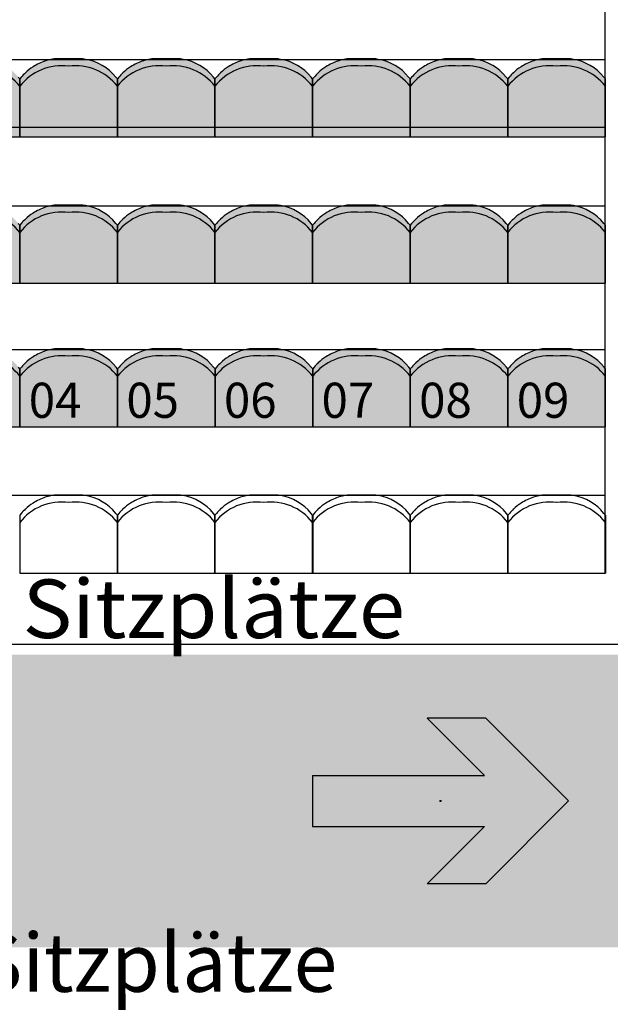
# Model space of a CAD drawing. Units: millimetres. Extents: x 2250 to 267874, y 750 to 62250.
# Drawn here: x 30065 to 33091, y 46992 to 52041 of the extents above; entities that cross this region are included whole.
import ezdxf

# ---------------------------------------------------------------- set-up
doc = ezdxf.new("R2010")
doc.units = ezdxf.units.MM
doc.header["$MEASUREMENT"] = 0
doc.header["$PDMODE"] = 34
doc.header["$PDSIZE"] = 5
doc.linetypes.add('NICHT_SICHTBAR', pattern=[0])
doc.linetypes.add('STANDARDMUSTER', pattern=[0])
for name, color, linetype in [('A_TRIBUENEN', 1, 'STANDARDMUSTER'), ('BESCHRIFUNG___BEMASSUNG', 1, 'STANDARDMUSTER'), ('MOEBLIERUNG', 1, 'STANDARDMUSTER'), ('RETTUNGSWEG', 1, 'STANDARDMUSTER'), ('TRIBUENE_A1-2_C1-2_KOMPL24', 1, 'STANDARDMUSTER')]:
    doc.layers.add(name, color=color, linetype=linetype)
doc.styles.add('ARIAL', font='arial.ttf')

# ---------------------------------------------------------------- blocks, each defined once
blk = doc.blocks.new('SITZSCHALE_9-311F', base_point=(28565.7, 50289.2))
at = {"layer": 'TRIBUENE_A1-2_C1-2_KOMPL24'}
for points in [[(30065.7, 50289.3), (30065.7, 50586.6), (30058, 50596.1), (30058, 50596.1), (30052.4, 50602.9), (30046.5, 50609.5), (30040.4, 50615.8), (30034.1, 50622), (30027.6, 50627.9), (30020.8, 50633.6), (30013.9, 50639), (30006.8, 50644.2), (29999.5, 50649.2), (29992.1, 50653.9), (29984.4, 50658.3), (29976.7, 50662.5), (29968.8, 50666.4), (29960.7, 50670), (29952.6, 50673.4), (29944.3, 50676.4), (29935.9, 50679.2), (29927.5, 50681.6), (29918.9, 50683.8), (29910.3, 50685.7), (29902.2, 50687.1), (29902.2, 50687.1), (29889.3, 50689.3), (29742, 50689.3), (29725.5, 50686.4), (29725.5, 50686.4), (29719.5, 50685.3), (29713.6, 50684), (29707.8, 50682.5), (29702, 50680.7), (29696.3, 50678.8), (29696.2, 50678.8), (29696.2, 50678.8), (29684.7, 50674.4), (29673.3, 50669.6), (29662.1, 50664.5), (29651, 50658.9), (29640.2, 50653), (29633.6, 50649.1), (29633.6, 50649.1), (29627.6, 50645.4), (29621.8, 50641.5), (29616.1, 50637.4), (29610.6, 50633), (29605.2, 50628.5), (29600, 50623.8), (29594.9, 50619), (29594.4, 50618.4), (29594.4, 50618.4), (29580.1, 50603.5), (29573.3, 50596.1), (29565.7, 50586.6), (29565.7, 50289.3)], [(30565.7, 50289.3), (30565.7, 50586.6), (30558, 50596.1), (30558, 50596.1), (30552.4, 50602.9), (30546.5, 50609.5), (30540.4, 50615.8), (30534.1, 50622), (30527.6, 50627.9), (30520.8, 50633.6), (30513.9, 50639), (30506.8, 50644.2), (30499.5, 50649.2), (30492.1, 50653.9), (30484.4, 50658.3), (30476.7, 50662.5), (30468.8, 50666.4), (30460.7, 50670), (30452.6, 50673.4), (30444.3, 50676.4), (30435.9, 50679.2), (30427.5, 50681.6), (30418.9, 50683.8), (30410.3, 50685.7), (30402.2, 50687.1), (30402.2, 50687.1), (30389.3, 50689.3), (30242, 50689.3), (30225.5, 50686.4), (30225.5, 50686.4), (30219.5, 50685.3), (30213.6, 50684), (30207.8, 50682.5), (30202, 50680.7), (30196.3, 50678.8), (30196.2, 50678.8), (30196.2, 50678.8), (30184.7, 50674.4), (30173.3, 50669.6), (30162.1, 50664.5), (30151, 50658.9), (30140.2, 50653), (30133.6, 50649.1), (30133.6, 50649.1), (30127.6, 50645.4), (30121.8, 50641.5), (30116.1, 50637.4), (30110.6, 50633), (30105.2, 50628.5), (30100, 50623.8), (30094.9, 50619), (30094.4, 50618.4), (30094.4, 50618.4), (30080.1, 50603.5), (30073.3, 50596.1), (30065.7, 50586.6), (30065.7, 50289.3)], [(31065.7, 50289.3), (31065.7, 50586.6), (31058, 50596.1), (31058, 50596.1), (31052.4, 50602.9), (31046.5, 50609.5), (31040.4, 50615.8), (31034.1, 50622), (31027.6, 50627.9), (31020.8, 50633.6), (31013.9, 50639), (31006.8, 50644.2), (30999.5, 50649.2), (30992.1, 50653.9), (30984.4, 50658.3), (30976.7, 50662.5), (30968.8, 50666.4), (30960.7, 50670), (30952.6, 50673.4), (30944.3, 50676.4), (30935.9, 50679.2), (30927.5, 50681.6), (30918.9, 50683.8), (30910.3, 50685.7), (30902.2, 50687.1), (30902.2, 50687.1), (30889.3, 50689.3), (30742, 50689.3), (30725.5, 50686.4), (30725.5, 50686.4), (30719.5, 50685.3), (30713.6, 50684), (30707.8, 50682.5), (30702, 50680.7), (30696.3, 50678.8), (30696.2, 50678.8), (30696.2, 50678.8), (30684.7, 50674.4), (30673.3, 50669.6), (30662.1, 50664.5), (30651, 50658.9), (30640.2, 50653), (30633.6, 50649.1), (30633.6, 50649.1), (30627.6, 50645.4), (30621.8, 50641.5), (30616.1, 50637.4), (30610.6, 50633), (30605.2, 50628.5), (30600, 50623.8), (30594.9, 50619), (30594.4, 50618.4), (30594.4, 50618.4), (30580.1, 50603.5), (30573.3, 50596.1), (30565.7, 50586.6), (30565.7, 50289.3)], [(31565.7, 50289.3), (31565.7, 50586.6), (31558, 50596.1), (31558, 50596.1), (31552.4, 50602.9), (31546.5, 50609.5), (31540.4, 50615.8), (31534.1, 50622), (31527.6, 50627.9), (31520.8, 50633.6), (31513.9, 50639), (31506.8, 50644.2), (31499.5, 50649.2), (31492.1, 50653.9), (31484.4, 50658.3), (31476.7, 50662.5), (31468.8, 50666.4), (31460.7, 50670), (31452.6, 50673.4), (31444.3, 50676.4), (31435.9, 50679.2), (31427.5, 50681.6), (31418.9, 50683.8), (31410.3, 50685.7), (31402.2, 50687.1), (31402.2, 50687.1), (31389.3, 50689.3), (31242, 50689.3), (31225.5, 50686.4), (31225.5, 50686.4), (31219.5, 50685.3), (31213.6, 50684), (31207.8, 50682.5), (31202, 50680.7), (31196.3, 50678.8), (31196.2, 50678.8), (31196.2, 50678.8), (31184.7, 50674.4), (31173.3, 50669.6), (31162.1, 50664.5), (31151, 50658.9), (31140.2, 50653), (31133.6, 50649.1), (31133.6, 50649.1), (31127.6, 50645.4), (31121.8, 50641.5), (31116.1, 50637.4), (31110.6, 50633), (31105.2, 50628.5), (31100, 50623.8), (31094.9, 50619), (31094.4, 50618.4), (31094.4, 50618.4), (31080.1, 50603.5), (31073.3, 50596.1), (31065.7, 50586.6), (31065.7, 50289.3)], [(32065.7, 50289.3), (32065.7, 50586.6), (32058, 50596.1), (32058, 50596.1), (32052.4, 50602.9), (32046.5, 50609.5), (32040.4, 50615.8), (32034.1, 50622), (32027.6, 50627.9), (32020.8, 50633.6), (32013.9, 50639), (32006.8, 50644.2), (31999.5, 50649.2), (31992.1, 50653.9), (31984.4, 50658.3), (31976.7, 50662.5), (31968.8, 50666.4), (31960.7, 50670), (31952.6, 50673.4), (31944.3, 50676.4), (31935.9, 50679.2), (31927.5, 50681.6), (31918.9, 50683.8), (31910.3, 50685.7), (31902.2, 50687.1), (31902.2, 50687.1), (31889.3, 50689.3), (31742, 50689.3), (31725.5, 50686.4), (31725.5, 50686.4), (31719.5, 50685.3), (31713.6, 50684), (31707.8, 50682.5), (31702, 50680.7), (31696.3, 50678.8), (31696.2, 50678.8), (31696.2, 50678.8), (31684.7, 50674.4), (31673.3, 50669.6), (31662.1, 50664.5), (31651, 50658.9), (31640.2, 50653), (31633.6, 50649.1), (31633.6, 50649.1), (31627.6, 50645.4), (31621.8, 50641.5), (31616.1, 50637.4), (31610.6, 50633), (31605.2, 50628.5), (31600, 50623.8), (31594.9, 50619), (31594.4, 50618.4), (31594.4, 50618.4), (31580.1, 50603.5), (31573.3, 50596.1), (31565.7, 50586.6), (31565.7, 50289.3)], [(32565.7, 50289.3), (32565.7, 50586.6), (32558, 50596.1), (32558, 50596.1), (32552.4, 50602.9), (32546.5, 50609.5), (32540.4, 50615.8), (32534.1, 50622), (32527.6, 50627.9), (32520.8, 50633.6), (32513.9, 50639), (32506.8, 50644.2), (32499.5, 50649.2), (32492.1, 50653.9), (32484.4, 50658.3), (32476.7, 50662.5), (32468.8, 50666.4), (32460.7, 50670), (32452.6, 50673.4), (32444.3, 50676.4), (32435.9, 50679.2), (32427.5, 50681.6), (32418.9, 50683.8), (32410.3, 50685.7), (32402.2, 50687.1), (32402.2, 50687.1), (32389.3, 50689.3), (32242, 50689.3), (32225.5, 50686.4), (32225.5, 50686.4), (32219.5, 50685.3), (32213.6, 50684), (32207.8, 50682.5), (32202, 50680.7), (32196.3, 50678.8), (32196.2, 50678.8), (32196.2, 50678.8), (32184.7, 50674.4), (32173.3, 50669.6), (32162.1, 50664.5), (32151, 50658.9), (32140.2, 50653), (32133.6, 50649.1), (32133.6, 50649.1), (32127.6, 50645.4), (32121.8, 50641.5), (32116.1, 50637.4), (32110.6, 50633), (32105.2, 50628.5), (32100, 50623.8), (32094.9, 50619), (32094.4, 50618.4), (32094.4, 50618.4), (32080.1, 50603.5), (32073.3, 50596.1), (32065.7, 50586.6), (32065.7, 50289.3)], [(33065.7, 50289.3), (33065.7, 50586.6), (33058, 50596.1), (33058, 50596.1), (33052.4, 50602.9), (33046.5, 50609.5), (33040.4, 50615.8), (33034.1, 50622), (33027.6, 50627.9), (33020.8, 50633.6), (33013.9, 50639), (33006.8, 50644.2), (32999.5, 50649.2), (32992.1, 50653.9), (32984.4, 50658.3), (32976.7, 50662.5), (32968.8, 50666.4), (32960.7, 50670), (32952.6, 50673.4), (32944.3, 50676.4), (32935.9, 50679.2), (32927.5, 50681.6), (32918.9, 50683.8), (32910.3, 50685.7), (32902.2, 50687.1), (32902.2, 50687.1), (32889.3, 50689.3), (32742, 50689.3), (32725.5, 50686.4), (32725.5, 50686.4), (32719.5, 50685.3), (32713.6, 50684), (32707.8, 50682.5), (32702, 50680.7), (32696.3, 50678.8), (32696.2, 50678.8), (32696.2, 50678.8), (32684.7, 50674.4), (32673.3, 50669.6), (32662.1, 50664.5), (32651, 50658.9), (32640.2, 50653), (32633.6, 50649.1), (32633.6, 50649.1), (32627.6, 50645.4), (32621.8, 50641.5), (32616.1, 50637.4), (32610.6, 50633), (32605.2, 50628.5), (32600, 50623.8), (32594.9, 50619), (32594.4, 50618.4), (32594.4, 50618.4), (32580.1, 50603.5), (32573.3, 50596.1), (32565.7, 50586.6), (32565.7, 50289.3)]]:
    blk.add_hatch(color=255, dxfattribs=at).paths.add_polyline_path(points)
at = {"layer": 'TRIBUENE_A1-2_C1-2_KOMPL24', "color": 250, "linetype": 'Continuous'}
for p, q in [((30242, 50689.3), (30225.5, 50686.4)), ((30389.3, 50689.3), (30242, 50689.3)), ((30402.2, 50687.1), (30389.3, 50689.3)), ((30742, 50689.3), (30725.5, 50686.4)), ((30889.3, 50689.3), (30742, 50689.3)), ((30902.2, 50687.1), (30889.3, 50689.3)), ((31242, 50689.3), (31225.5, 50686.4)), ((31389.3, 50689.3), (31242, 50689.3)), ((31402.2, 50687.1), (31389.3, 50689.3)), ((31742, 50689.3), (31725.5, 50686.4)), ((31889.3, 50689.3), (31742, 50689.3)), ((31902.2, 50687.1), (31889.3, 50689.3)), ((32242, 50689.3), (32225.5, 50686.4)), ((32389.3, 50689.3), (32242, 50689.3)), ((32402.2, 50687.1), (32389.3, 50689.3)), ((32742, 50689.3), (32725.5, 50686.4)), ((32889.3, 50689.3), (32742, 50689.3)), ((32902.2, 50687.1), (32889.3, 50689.3)), ((30065.7, 50586.6), (30058, 50596.1)), ((30073.3, 50596.1), (30065.7, 50586.6)), ((30565.7, 50586.6), (30558, 50596.1)), ((30573.3, 50596.1), (30565.7, 50586.6)), ((31065.7, 50586.6), (31058, 50596.1)), ((31073.3, 50596.1), (31065.7, 50586.6)), ((31565.7, 50586.6), (31558, 50596.1)), ((31573.3, 50596.1), (31565.7, 50586.6)), ((32065.7, 50586.6), (32058, 50596.1)), ((32073.3, 50596.1), (32065.7, 50586.6)), ((32565.7, 50586.6), (32558, 50596.1)), ((32573.3, 50596.1), (32565.7, 50586.6)), ((33065.7, 50586.6), (33058, 50596.1)), ((30065.7, 50586.6), (30065.7, 50289.3)), ((30065.7, 50289.3), (30065.7, 50586.6)), ((30565.7, 50586.6), (30565.7, 50289.3)), ((30565.7, 50289.3), (30565.7, 50586.6)), ((31065.7, 50586.6), (31065.7, 50289.3)), ((31065.7, 50289.3), (31065.7, 50586.6)), ((31565.7, 50586.6), (31565.7, 50289.3)), ((31565.7, 50289.3), (31565.7, 50586.6)), ((32065.7, 50586.6), (32065.7, 50289.3)), ((32065.7, 50289.3), (32065.7, 50586.6)), ((32565.7, 50586.6), (32565.7, 50289.3)), ((32565.7, 50289.3), (32565.7, 50586.6)), ((33065.7, 50289.3), (33065.7, 50586.6)), ((29565.7, 50289.3), (30065.7, 50289.3)), ((30065.7, 50289.3), (30565.7, 50289.3)), ((30565.7, 50289.3), (31065.7, 50289.3)), ((31065.7, 50289.3), (31565.7, 50289.3)), ((31565.7, 50289.3), (32065.7, 50289.3)), ((32065.7, 50289.3), (32565.7, 50289.3)), ((32565.7, 50289.3), (33065.7, 50289.3))]:
    blk.add_line(p, q, dxfattribs=at)
for centre, radius, start, end in [((29852.5, 50385.7), 268.5, 37.458, 97.8825), ((30278.8, 50385.7), 268.5, 82.1175, 142.542), ((30237, 50476.6), 201.1, 120.9567, 135.1665), ((30315.5, 50345.9), 353.6, 109.7086, 120.9567), ((30254.5, 50516), 172.9, 99.6726, 109.7086), ((30352.5, 50385.7), 268.5, 37.458, 97.8825), ((30361.1, 50438), 252.5, 38.7635, 80.6313), ((30778.8, 50385.7), 268.5, 82.1175, 142.542), ((30737, 50476.6), 201.1, 120.9567, 135.1665), ((30815.5, 50345.9), 353.6, 109.7086, 120.9567), ((30754.5, 50516), 172.9, 99.6726, 109.7086), ((30852.5, 50385.7), 268.5, 37.458, 97.8825), ((30861.1, 50438), 252.5, 38.7635, 80.6313), ((31278.8, 50385.7), 268.5, 82.1175, 142.542), ((31237, 50476.6), 201.1, 120.9567, 135.1665), ((31315.5, 50345.9), 353.6, 109.7086, 120.9567), ((31254.5, 50516), 172.9, 99.6726, 109.7086), ((31352.5, 50385.7), 268.5, 37.458, 97.8825), ((31361.1, 50438), 252.5, 38.7635, 80.6313), ((31778.8, 50385.7), 268.5, 82.1175, 142.542), ((31737, 50476.6), 201.1, 120.9567, 135.1665), ((31815.5, 50345.9), 353.6, 109.7086, 120.9567), ((31754.5, 50516), 172.9, 99.6726, 109.7086), ((31852.5, 50385.7), 268.5, 37.458, 97.8825), ((31861.1, 50438), 252.5, 38.7635, 80.6313), ((32278.8, 50385.7), 268.5, 82.1175, 142.542), ((32237, 50476.6), 201.1, 120.9567, 135.1665), ((32315.5, 50345.9), 353.6, 109.7086, 120.9567), ((32254.5, 50516), 172.9, 99.6726, 109.7086), ((32352.5, 50385.7), 268.5, 37.458, 97.8825), ((32361.1, 50438), 252.5, 38.7635, 80.6313), ((32778.8, 50385.7), 268.5, 82.1175, 142.542), ((32737, 50476.6), 201.1, 120.9567, 135.1665), ((32815.5, 50345.9), 353.6, 109.7086, 120.9567), ((32754.5, 50516), 172.9, 99.6726, 109.7086), ((32852.5, 50385.7), 268.5, 37.458, 97.8825), ((32861.1, 50438), 252.5, 38.7635, 80.6313), ((30513.9, 50201.4), 591.5, 135.1665, 138.141), ((31013.9, 50201.4), 591.5, 135.1665, 138.141), ((31513.9, 50201.4), 591.5, 135.1665, 138.141), ((32013.9, 50201.4), 591.5, 135.1665, 138.141), ((32513.9, 50201.4), 591.5, 135.1665, 138.141), ((33013.9, 50201.4), 591.5, 135.1665, 138.141)]:
    blk.add_arc(centre, radius, start, end, dxfattribs=at)
blk = doc.blocks.new('SITZSCHALE_9-31B3', base_point=(28565.7, 51089.2))
at = {"layer": 'TRIBUENE_A1-2_C1-2_KOMPL24'}
for points in [[(30065.7, 51089.3), (30065.7, 51386.6), (30058, 51396.1), (30058, 51396.1), (30052.4, 51402.9), (30046.5, 51409.5), (30040.4, 51415.8), (30034.1, 51422), (30027.6, 51427.9), (30020.8, 51433.6), (30013.9, 51439), (30006.8, 51444.2), (29999.5, 51449.2), (29992.1, 51453.9), (29984.4, 51458.3), (29976.7, 51462.5), (29968.8, 51466.4), (29960.7, 51470), (29952.6, 51473.4), (29944.3, 51476.4), (29935.9, 51479.2), (29927.5, 51481.6), (29918.9, 51483.8), (29910.3, 51485.7), (29902.2, 51487.1), (29902.2, 51487.1), (29889.3, 51489.3), (29742, 51489.3), (29725.5, 51486.4), (29725.5, 51486.4), (29719.5, 51485.3), (29713.6, 51484), (29707.8, 51482.5), (29702, 51480.7), (29696.3, 51478.8), (29696.2, 51478.8), (29696.2, 51478.8), (29684.7, 51474.4), (29673.3, 51469.6), (29662.1, 51464.5), (29651, 51458.9), (29640.2, 51453), (29633.6, 51449.1), (29633.6, 51449.1), (29627.6, 51445.4), (29621.8, 51441.5), (29616.1, 51437.4), (29610.6, 51433), (29605.2, 51428.5), (29600, 51423.8), (29594.9, 51419), (29594.4, 51418.4), (29594.4, 51418.4), (29580.1, 51403.5), (29573.3, 51396.1), (29565.7, 51386.6), (29565.7, 51089.3)], [(30565.7, 51089.3), (30565.7, 51386.6), (30558, 51396.1), (30558, 51396.1), (30552.4, 51402.9), (30546.5, 51409.5), (30540.4, 51415.8), (30534.1, 51422), (30527.6, 51427.9), (30520.8, 51433.6), (30513.9, 51439), (30506.8, 51444.2), (30499.5, 51449.2), (30492.1, 51453.9), (30484.4, 51458.3), (30476.7, 51462.5), (30468.8, 51466.4), (30460.7, 51470), (30452.6, 51473.4), (30444.3, 51476.4), (30435.9, 51479.2), (30427.5, 51481.6), (30418.9, 51483.8), (30410.3, 51485.7), (30402.2, 51487.1), (30402.2, 51487.1), (30389.3, 51489.3), (30242, 51489.3), (30225.5, 51486.4), (30225.5, 51486.4), (30219.5, 51485.3), (30213.6, 51484), (30207.8, 51482.5), (30202, 51480.7), (30196.3, 51478.8), (30196.2, 51478.8), (30196.2, 51478.8), (30184.7, 51474.4), (30173.3, 51469.6), (30162.1, 51464.5), (30151, 51458.9), (30140.2, 51453), (30133.6, 51449.1), (30133.6, 51449.1), (30127.6, 51445.4), (30121.8, 51441.5), (30116.1, 51437.4), (30110.6, 51433), (30105.2, 51428.5), (30100, 51423.8), (30094.9, 51419), (30094.4, 51418.4), (30094.4, 51418.4), (30080.1, 51403.5), (30073.3, 51396.1), (30065.7, 51386.6), (30065.7, 51089.3)], [(31065.7, 51089.3), (31065.7, 51386.6), (31058, 51396.1), (31058, 51396.1), (31052.4, 51402.9), (31046.5, 51409.5), (31040.4, 51415.8), (31034.1, 51422), (31027.6, 51427.9), (31020.8, 51433.6), (31013.9, 51439), (31006.8, 51444.2), (30999.5, 51449.2), (30992.1, 51453.9), (30984.4, 51458.3), (30976.7, 51462.5), (30968.8, 51466.4), (30960.7, 51470), (30952.6, 51473.4), (30944.3, 51476.4), (30935.9, 51479.2), (30927.5, 51481.6), (30918.9, 51483.8), (30910.3, 51485.7), (30902.2, 51487.1), (30902.2, 51487.1), (30889.3, 51489.3), (30742, 51489.3), (30725.5, 51486.4), (30725.5, 51486.4), (30719.5, 51485.3), (30713.6, 51484), (30707.8, 51482.5), (30702, 51480.7), (30696.3, 51478.8), (30696.2, 51478.8), (30696.2, 51478.8), (30684.7, 51474.4), (30673.3, 51469.6), (30662.1, 51464.5), (30651, 51458.9), (30640.2, 51453), (30633.6, 51449.1), (30633.6, 51449.1), (30627.6, 51445.4), (30621.8, 51441.5), (30616.1, 51437.4), (30610.6, 51433), (30605.2, 51428.5), (30600, 51423.8), (30594.9, 51419), (30594.4, 51418.4), (30594.4, 51418.4), (30580.1, 51403.5), (30573.3, 51396.1), (30565.7, 51386.6), (30565.7, 51089.3)], [(31565.7, 51089.3), (31565.7, 51386.6), (31558, 51396.1), (31558, 51396.1), (31552.4, 51402.9), (31546.5, 51409.5), (31540.4, 51415.8), (31534.1, 51422), (31527.6, 51427.9), (31520.8, 51433.6), (31513.9, 51439), (31506.8, 51444.2), (31499.5, 51449.2), (31492.1, 51453.9), (31484.4, 51458.3), (31476.7, 51462.5), (31468.8, 51466.4), (31460.7, 51470), (31452.6, 51473.4), (31444.3, 51476.4), (31435.9, 51479.2), (31427.5, 51481.6), (31418.9, 51483.8), (31410.3, 51485.7), (31402.2, 51487.1), (31402.2, 51487.1), (31389.3, 51489.3), (31242, 51489.3), (31225.5, 51486.4), (31225.5, 51486.4), (31219.5, 51485.3), (31213.6, 51484), (31207.8, 51482.5), (31202, 51480.7), (31196.3, 51478.8), (31196.2, 51478.8), (31196.2, 51478.8), (31184.7, 51474.4), (31173.3, 51469.6), (31162.1, 51464.5), (31151, 51458.9), (31140.2, 51453), (31133.6, 51449.1), (31133.6, 51449.1), (31127.6, 51445.4), (31121.8, 51441.5), (31116.1, 51437.4), (31110.6, 51433), (31105.2, 51428.5), (31100, 51423.8), (31094.9, 51419), (31094.4, 51418.4), (31094.4, 51418.4), (31080.1, 51403.5), (31073.3, 51396.1), (31065.7, 51386.6), (31065.7, 51089.3)], [(32065.7, 51089.3), (32065.7, 51386.6), (32058, 51396.1), (32058, 51396.1), (32052.4, 51402.9), (32046.5, 51409.5), (32040.4, 51415.8), (32034.1, 51422), (32027.6, 51427.9), (32020.8, 51433.6), (32013.9, 51439), (32006.8, 51444.2), (31999.5, 51449.2), (31992.1, 51453.9), (31984.4, 51458.3), (31976.7, 51462.5), (31968.8, 51466.4), (31960.7, 51470), (31952.6, 51473.4), (31944.3, 51476.4), (31935.9, 51479.2), (31927.5, 51481.6), (31918.9, 51483.8), (31910.3, 51485.7), (31902.2, 51487.1), (31902.2, 51487.1), (31889.3, 51489.3), (31742, 51489.3), (31725.5, 51486.4), (31725.5, 51486.4), (31719.5, 51485.3), (31713.6, 51484), (31707.8, 51482.5), (31702, 51480.7), (31696.3, 51478.8), (31696.2, 51478.8), (31696.2, 51478.8), (31684.7, 51474.4), (31673.3, 51469.6), (31662.1, 51464.5), (31651, 51458.9), (31640.2, 51453), (31633.6, 51449.1), (31633.6, 51449.1), (31627.6, 51445.4), (31621.8, 51441.5), (31616.1, 51437.4), (31610.6, 51433), (31605.2, 51428.5), (31600, 51423.8), (31594.9, 51419), (31594.4, 51418.4), (31594.4, 51418.4), (31580.1, 51403.5), (31573.3, 51396.1), (31565.7, 51386.6), (31565.7, 51089.3)], [(32565.7, 51089.3), (32565.7, 51386.6), (32558, 51396.1), (32558, 51396.1), (32552.4, 51402.9), (32546.5, 51409.5), (32540.4, 51415.8), (32534.1, 51422), (32527.6, 51427.9), (32520.8, 51433.6), (32513.9, 51439), (32506.8, 51444.2), (32499.5, 51449.2), (32492.1, 51453.9), (32484.4, 51458.3), (32476.7, 51462.5), (32468.8, 51466.4), (32460.7, 51470), (32452.6, 51473.4), (32444.3, 51476.4), (32435.9, 51479.2), (32427.5, 51481.6), (32418.9, 51483.8), (32410.3, 51485.7), (32402.2, 51487.1), (32402.2, 51487.1), (32389.3, 51489.3), (32242, 51489.3), (32225.5, 51486.4), (32225.5, 51486.4), (32219.5, 51485.3), (32213.6, 51484), (32207.8, 51482.5), (32202, 51480.7), (32196.3, 51478.8), (32196.2, 51478.8), (32196.2, 51478.8), (32184.7, 51474.4), (32173.3, 51469.6), (32162.1, 51464.5), (32151, 51458.9), (32140.2, 51453), (32133.6, 51449.1), (32133.6, 51449.1), (32127.6, 51445.4), (32121.8, 51441.5), (32116.1, 51437.4), (32110.6, 51433), (32105.2, 51428.5), (32100, 51423.8), (32094.9, 51419), (32094.4, 51418.4), (32094.4, 51418.4), (32080.1, 51403.5), (32073.3, 51396.1), (32065.7, 51386.6), (32065.7, 51089.3)], [(33065.7, 51089.3), (33065.7, 51386.6), (33058, 51396.1), (33058, 51396.1), (33052.4, 51402.9), (33046.5, 51409.5), (33040.4, 51415.8), (33034.1, 51422), (33027.6, 51427.9), (33020.8, 51433.6), (33013.9, 51439), (33006.8, 51444.2), (32999.5, 51449.2), (32992.1, 51453.9), (32984.4, 51458.3), (32976.7, 51462.5), (32968.8, 51466.4), (32960.7, 51470), (32952.6, 51473.4), (32944.3, 51476.4), (32935.9, 51479.2), (32927.5, 51481.6), (32918.9, 51483.8), (32910.3, 51485.7), (32902.2, 51487.1), (32902.2, 51487.1), (32889.3, 51489.3), (32742, 51489.3), (32725.5, 51486.4), (32725.5, 51486.4), (32719.5, 51485.3), (32713.6, 51484), (32707.8, 51482.5), (32702, 51480.7), (32696.3, 51478.8), (32696.2, 51478.8), (32696.2, 51478.8), (32684.7, 51474.4), (32673.3, 51469.6), (32662.1, 51464.5), (32651, 51458.9), (32640.2, 51453), (32633.6, 51449.1), (32633.6, 51449.1), (32627.6, 51445.4), (32621.8, 51441.5), (32616.1, 51437.4), (32610.6, 51433), (32605.2, 51428.5), (32600, 51423.8), (32594.9, 51419), (32594.4, 51418.4), (32594.4, 51418.4), (32580.1, 51403.5), (32573.3, 51396.1), (32565.7, 51386.6), (32565.7, 51089.3)]]:
    blk.add_hatch(color=255, dxfattribs=at).paths.add_polyline_path(points)
at = {"layer": 'TRIBUENE_A1-2_C1-2_KOMPL24', "color": 250, "linetype": 'Continuous'}
for p, q in [((30242, 51489.3), (30225.5, 51486.4)), ((30389.3, 51489.3), (30242, 51489.3)), ((30402.2, 51487.1), (30389.3, 51489.3)), ((30742, 51489.3), (30725.5, 51486.4)), ((30889.3, 51489.3), (30742, 51489.3)), ((30902.2, 51487.1), (30889.3, 51489.3)), ((31242, 51489.3), (31225.5, 51486.4)), ((31389.3, 51489.3), (31242, 51489.3)), ((31402.2, 51487.1), (31389.3, 51489.3)), ((31742, 51489.3), (31725.5, 51486.4)), ((31889.3, 51489.3), (31742, 51489.3)), ((31902.2, 51487.1), (31889.3, 51489.3)), ((32242, 51489.3), (32225.5, 51486.4)), ((32389.3, 51489.3), (32242, 51489.3)), ((32402.2, 51487.1), (32389.3, 51489.3)), ((32742, 51489.3), (32725.5, 51486.4)), ((32889.3, 51489.3), (32742, 51489.3)), ((32902.2, 51487.1), (32889.3, 51489.3)), ((30065.7, 51386.6), (30058, 51396.1)), ((30073.3, 51396.1), (30065.7, 51386.6)), ((30565.7, 51386.6), (30558, 51396.1)), ((30573.3, 51396.1), (30565.7, 51386.6)), ((31065.7, 51386.6), (31058, 51396.1)), ((31073.3, 51396.1), (31065.7, 51386.6)), ((31565.7, 51386.6), (31558, 51396.1)), ((31573.3, 51396.1), (31565.7, 51386.6)), ((32065.7, 51386.6), (32058, 51396.1)), ((32073.3, 51396.1), (32065.7, 51386.6)), ((32565.7, 51386.6), (32558, 51396.1)), ((32573.3, 51396.1), (32565.7, 51386.6)), ((33065.7, 51386.6), (33058, 51396.1)), ((30065.7, 51386.6), (30065.7, 51089.3)), ((30065.7, 51089.3), (30065.7, 51386.6)), ((30565.7, 51386.6), (30565.7, 51089.3)), ((30565.7, 51089.3), (30565.7, 51386.6)), ((31065.7, 51386.6), (31065.7, 51089.3)), ((31065.7, 51089.3), (31065.7, 51386.6)), ((31565.7, 51386.6), (31565.7, 51089.3)), ((31565.7, 51089.3), (31565.7, 51386.6)), ((32065.7, 51386.6), (32065.7, 51089.3)), ((32065.7, 51089.3), (32065.7, 51386.6)), ((32565.7, 51386.6), (32565.7, 51089.3)), ((32565.7, 51089.3), (32565.7, 51386.6)), ((33065.7, 51089.3), (33065.7, 51386.6)), ((29565.7, 51089.3), (30065.7, 51089.3)), ((30065.7, 51089.3), (30565.7, 51089.3)), ((30565.7, 51089.3), (31065.7, 51089.3)), ((31065.7, 51089.3), (31565.7, 51089.3)), ((31565.7, 51089.3), (32065.7, 51089.3)), ((32065.7, 51089.3), (32565.7, 51089.3)), ((32565.7, 51089.3), (33065.7, 51089.3))]:
    blk.add_line(p, q, dxfattribs=at)
for centre, radius, start, end in [((29852.5, 51185.7), 268.5, 37.458, 97.8825), ((30278.8, 51185.7), 268.5, 82.1175, 142.542), ((30237, 51276.6), 201.1, 120.9567, 135.1665), ((30315.5, 51145.9), 353.6, 109.7086, 120.9567), ((30254.5, 51316), 172.9, 99.6726, 109.7086), ((30352.5, 51185.7), 268.5, 37.458, 97.8825), ((30361.1, 51238), 252.5, 38.7635, 80.6313), ((30778.8, 51185.7), 268.5, 82.1175, 142.542), ((30737, 51276.6), 201.1, 120.9567, 135.1665), ((30815.5, 51145.9), 353.6, 109.7086, 120.9567), ((30754.5, 51316), 172.9, 99.6726, 109.7086), ((30852.5, 51185.7), 268.5, 37.458, 97.8825), ((30861.1, 51238), 252.5, 38.7635, 80.6313), ((31278.8, 51185.7), 268.5, 82.1175, 142.542), ((31237, 51276.6), 201.1, 120.9567, 135.1665), ((31315.5, 51145.9), 353.6, 109.7086, 120.9567), ((31254.5, 51316), 172.9, 99.6726, 109.7086), ((31352.5, 51185.7), 268.5, 37.458, 97.8825), ((31361.1, 51238), 252.5, 38.7635, 80.6313), ((31778.8, 51185.7), 268.5, 82.1175, 142.542), ((31737, 51276.6), 201.1, 120.9567, 135.1665), ((31815.5, 51145.9), 353.6, 109.7086, 120.9567), ((31754.5, 51316), 172.9, 99.6726, 109.7086), ((31852.5, 51185.7), 268.5, 37.458, 97.8825), ((31861.1, 51238), 252.5, 38.7635, 80.6313), ((32278.8, 51185.7), 268.5, 82.1175, 142.542), ((32237, 51276.6), 201.1, 120.9567, 135.1665), ((32315.5, 51145.9), 353.6, 109.7086, 120.9567), ((32254.5, 51316), 172.9, 99.6726, 109.7086), ((32352.5, 51185.7), 268.5, 37.458, 97.8825), ((32361.1, 51238), 252.5, 38.7635, 80.6313), ((32778.8, 51185.7), 268.5, 82.1175, 142.542), ((32737, 51276.6), 201.1, 120.9567, 135.1665), ((32815.5, 51145.9), 353.6, 109.7086, 120.9567), ((32754.5, 51316), 172.9, 99.6726, 109.7086), ((32852.5, 51185.7), 268.5, 37.458, 97.8825), ((32861.1, 51238), 252.5, 38.7635, 80.6313), ((30513.9, 51001.4), 591.5, 135.1665, 138.141), ((31013.9, 51001.4), 591.5, 135.1665, 138.141), ((31513.9, 51001.4), 591.5, 135.1665, 138.141), ((32013.9, 51001.4), 591.5, 135.1665, 138.141), ((32513.9, 51001.4), 591.5, 135.1665, 138.141), ((33013.9, 51001.4), 591.5, 135.1665, 138.141)]:
    blk.add_arc(centre, radius, start, end, dxfattribs=at)
blk = doc.blocks.new('SITZSCHALE_9-3247', base_point=(28565.7, 51889.2))
at = {"layer": 'TRIBUENE_A1-2_C1-2_KOMPL24'}
for points in [[(30065.7, 51889.3), (30065.7, 52186.6), (30058, 52196.1), (30058, 52196.1), (30052.4, 52202.9), (30046.5, 52209.5), (30040.4, 52215.8), (30034.1, 52222), (30027.6, 52227.9), (30020.8, 52233.6), (30013.9, 52239), (30006.8, 52244.2), (29999.5, 52249.2), (29992.1, 52253.9), (29984.4, 52258.3), (29976.7, 52262.5), (29968.8, 52266.4), (29960.7, 52270), (29952.6, 52273.4), (29944.3, 52276.4), (29935.9, 52279.2), (29927.5, 52281.6), (29918.9, 52283.8), (29910.3, 52285.7), (29902.2, 52287.1), (29902.2, 52287.1), (29889.3, 52289.3), (29742, 52289.3), (29725.5, 52286.4), (29725.5, 52286.4), (29719.5, 52285.3), (29713.6, 52284), (29707.8, 52282.5), (29702, 52280.7), (29696.3, 52278.8), (29696.2, 52278.8), (29696.2, 52278.8), (29684.7, 52274.4), (29673.3, 52269.6), (29662.1, 52264.5), (29651, 52258.9), (29640.2, 52253), (29633.6, 52249.1), (29633.6, 52249.1), (29627.6, 52245.4), (29621.8, 52241.5), (29616.1, 52237.4), (29610.6, 52233), (29605.2, 52228.5), (29600, 52223.8), (29594.9, 52219), (29594.4, 52218.4), (29594.4, 52218.4), (29580.1, 52203.5), (29573.3, 52196.1), (29565.7, 52186.6), (29565.7, 51889.3)], [(30565.7, 51889.3), (30565.7, 52186.6), (30558, 52196.1), (30558, 52196.1), (30552.4, 52202.9), (30546.5, 52209.5), (30540.4, 52215.8), (30534.1, 52222), (30527.6, 52227.9), (30520.8, 52233.6), (30513.9, 52239), (30506.8, 52244.2), (30499.5, 52249.2), (30492.1, 52253.9), (30484.4, 52258.3), (30476.7, 52262.5), (30468.8, 52266.4), (30460.7, 52270), (30452.6, 52273.4), (30444.3, 52276.4), (30435.9, 52279.2), (30427.5, 52281.6), (30418.9, 52283.8), (30410.3, 52285.7), (30402.2, 52287.1), (30402.2, 52287.1), (30389.3, 52289.3), (30242, 52289.3), (30225.5, 52286.4), (30225.5, 52286.4), (30219.5, 52285.3), (30213.6, 52284), (30207.8, 52282.5), (30202, 52280.7), (30196.3, 52278.8), (30196.2, 52278.8), (30196.2, 52278.8), (30184.7, 52274.4), (30173.3, 52269.6), (30162.1, 52264.5), (30151, 52258.9), (30140.2, 52253), (30133.6, 52249.1), (30133.6, 52249.1), (30127.6, 52245.4), (30121.8, 52241.5), (30116.1, 52237.4), (30110.6, 52233), (30105.2, 52228.5), (30100, 52223.8), (30094.9, 52219), (30094.4, 52218.4), (30094.4, 52218.4), (30080.1, 52203.5), (30073.3, 52196.1), (30065.7, 52186.6), (30065.7, 51889.3)], [(31065.7, 51889.3), (31065.7, 52186.6), (31058, 52196.1), (31058, 52196.1), (31052.4, 52202.9), (31046.5, 52209.5), (31040.4, 52215.8), (31034.1, 52222), (31027.6, 52227.9), (31020.8, 52233.6), (31013.9, 52239), (31006.8, 52244.2), (30999.5, 52249.2), (30992.1, 52253.9), (30984.4, 52258.3), (30976.7, 52262.5), (30968.8, 52266.4), (30960.7, 52270), (30952.6, 52273.4), (30944.3, 52276.4), (30935.9, 52279.2), (30927.5, 52281.6), (30918.9, 52283.8), (30910.3, 52285.7), (30902.2, 52287.1), (30902.2, 52287.1), (30889.3, 52289.3), (30742, 52289.3), (30725.5, 52286.4), (30725.5, 52286.4), (30719.5, 52285.3), (30713.6, 52284), (30707.8, 52282.5), (30702, 52280.7), (30696.3, 52278.8), (30696.2, 52278.8), (30696.2, 52278.8), (30684.7, 52274.4), (30673.3, 52269.6), (30662.1, 52264.5), (30651, 52258.9), (30640.2, 52253), (30633.6, 52249.1), (30633.6, 52249.1), (30627.6, 52245.4), (30621.8, 52241.5), (30616.1, 52237.4), (30610.6, 52233), (30605.2, 52228.5), (30600, 52223.8), (30594.9, 52219), (30594.4, 52218.4), (30594.4, 52218.4), (30580.1, 52203.5), (30573.3, 52196.1), (30565.7, 52186.6), (30565.7, 51889.3)], [(31565.7, 51889.3), (31565.7, 52186.6), (31558, 52196.1), (31558, 52196.1), (31552.4, 52202.9), (31546.5, 52209.5), (31540.4, 52215.8), (31534.1, 52222), (31527.6, 52227.9), (31520.8, 52233.6), (31513.9, 52239), (31506.8, 52244.2), (31499.5, 52249.2), (31492.1, 52253.9), (31484.4, 52258.3), (31476.7, 52262.5), (31468.8, 52266.4), (31460.7, 52270), (31452.6, 52273.4), (31444.3, 52276.4), (31435.9, 52279.2), (31427.5, 52281.6), (31418.9, 52283.8), (31410.3, 52285.7), (31402.2, 52287.1), (31402.2, 52287.1), (31389.3, 52289.3), (31242, 52289.3), (31225.5, 52286.4), (31225.5, 52286.4), (31219.5, 52285.3), (31213.6, 52284), (31207.8, 52282.5), (31202, 52280.7), (31196.3, 52278.8), (31196.2, 52278.8), (31196.2, 52278.8), (31184.7, 52274.4), (31173.3, 52269.6), (31162.1, 52264.5), (31151, 52258.9), (31140.2, 52253), (31133.6, 52249.1), (31133.6, 52249.1), (31127.6, 52245.4), (31121.8, 52241.5), (31116.1, 52237.4), (31110.6, 52233), (31105.2, 52228.5), (31100, 52223.8), (31094.9, 52219), (31094.4, 52218.4), (31094.4, 52218.4), (31080.1, 52203.5), (31073.3, 52196.1), (31065.7, 52186.6), (31065.7, 51889.3)], [(32065.7, 51889.3), (32065.7, 52186.6), (32058, 52196.1), (32058, 52196.1), (32052.4, 52202.9), (32046.5, 52209.5), (32040.4, 52215.8), (32034.1, 52222), (32027.6, 52227.9), (32020.8, 52233.6), (32013.9, 52239), (32006.8, 52244.2), (31999.5, 52249.2), (31992.1, 52253.9), (31984.4, 52258.3), (31976.7, 52262.5), (31968.8, 52266.4), (31960.7, 52270), (31952.6, 52273.4), (31944.3, 52276.4), (31935.9, 52279.2), (31927.5, 52281.6), (31918.9, 52283.8), (31910.3, 52285.7), (31902.2, 52287.1), (31902.2, 52287.1), (31889.3, 52289.3), (31742, 52289.3), (31725.5, 52286.4), (31725.5, 52286.4), (31719.5, 52285.3), (31713.6, 52284), (31707.8, 52282.5), (31702, 52280.7), (31696.3, 52278.8), (31696.2, 52278.8), (31696.2, 52278.8), (31684.7, 52274.4), (31673.3, 52269.6), (31662.1, 52264.5), (31651, 52258.9), (31640.2, 52253), (31633.6, 52249.1), (31633.6, 52249.1), (31627.6, 52245.4), (31621.8, 52241.5), (31616.1, 52237.4), (31610.6, 52233), (31605.2, 52228.5), (31600, 52223.8), (31594.9, 52219), (31594.4, 52218.4), (31594.4, 52218.4), (31580.1, 52203.5), (31573.3, 52196.1), (31565.7, 52186.6), (31565.7, 51889.3)], [(32565.7, 51889.3), (32565.7, 52186.6), (32558, 52196.1), (32558, 52196.1), (32552.4, 52202.9), (32546.5, 52209.5), (32540.4, 52215.8), (32534.1, 52222), (32527.6, 52227.9), (32520.8, 52233.6), (32513.9, 52239), (32506.8, 52244.2), (32499.5, 52249.2), (32492.1, 52253.9), (32484.4, 52258.3), (32476.7, 52262.5), (32468.8, 52266.4), (32460.7, 52270), (32452.6, 52273.4), (32444.3, 52276.4), (32435.9, 52279.2), (32427.5, 52281.6), (32418.9, 52283.8), (32410.3, 52285.7), (32402.2, 52287.1), (32402.2, 52287.1), (32389.3, 52289.3), (32242, 52289.3), (32225.5, 52286.4), (32225.5, 52286.4), (32219.5, 52285.3), (32213.6, 52284), (32207.8, 52282.5), (32202, 52280.7), (32196.3, 52278.8), (32196.2, 52278.8), (32196.2, 52278.8), (32184.7, 52274.4), (32173.3, 52269.6), (32162.1, 52264.5), (32151, 52258.9), (32140.2, 52253), (32133.6, 52249.1), (32133.6, 52249.1), (32127.6, 52245.4), (32121.8, 52241.5), (32116.1, 52237.4), (32110.6, 52233), (32105.2, 52228.5), (32100, 52223.8), (32094.9, 52219), (32094.4, 52218.4), (32094.4, 52218.4), (32080.1, 52203.5), (32073.3, 52196.1), (32065.7, 52186.6), (32065.7, 51889.3)], [(33065.7, 51889.3), (33065.7, 52186.6), (33058, 52196.1), (33058, 52196.1), (33052.4, 52202.9), (33046.5, 52209.5), (33040.4, 52215.8), (33034.1, 52222), (33027.6, 52227.9), (33020.8, 52233.6), (33013.9, 52239), (33006.8, 52244.2), (32999.5, 52249.2), (32992.1, 52253.9), (32984.4, 52258.3), (32976.7, 52262.5), (32968.8, 52266.4), (32960.7, 52270), (32952.6, 52273.4), (32944.3, 52276.4), (32935.9, 52279.2), (32927.5, 52281.6), (32918.9, 52283.8), (32910.3, 52285.7), (32902.2, 52287.1), (32902.2, 52287.1), (32889.3, 52289.3), (32742, 52289.3), (32725.5, 52286.4), (32725.5, 52286.4), (32719.5, 52285.3), (32713.6, 52284), (32707.8, 52282.5), (32702, 52280.7), (32696.3, 52278.8), (32696.2, 52278.8), (32696.2, 52278.8), (32684.7, 52274.4), (32673.3, 52269.6), (32662.1, 52264.5), (32651, 52258.9), (32640.2, 52253), (32633.6, 52249.1), (32633.6, 52249.1), (32627.6, 52245.4), (32621.8, 52241.5), (32616.1, 52237.4), (32610.6, 52233), (32605.2, 52228.5), (32600, 52223.8), (32594.9, 52219), (32594.4, 52218.4), (32594.4, 52218.4), (32580.1, 52203.5), (32573.3, 52196.1), (32565.7, 52186.6), (32565.7, 51889.3)]]:
    blk.add_hatch(color=255, dxfattribs=at).paths.add_polyline_path(points)
at = {"layer": 'TRIBUENE_A1-2_C1-2_KOMPL24', "color": 250, "linetype": 'Continuous'}
for p, q in [((30242, 52289.3), (30225.5, 52286.4)), ((30389.3, 52289.3), (30242, 52289.3)), ((30402.2, 52287.1), (30389.3, 52289.3)), ((30742, 52289.3), (30725.5, 52286.4)), ((30889.3, 52289.3), (30742, 52289.3)), ((30902.2, 52287.1), (30889.3, 52289.3)), ((31242, 52289.3), (31225.5, 52286.4)), ((31389.3, 52289.3), (31242, 52289.3)), ((31402.2, 52287.1), (31389.3, 52289.3)), ((31742, 52289.3), (31725.5, 52286.4)), ((31889.3, 52289.3), (31742, 52289.3)), ((31902.2, 52287.1), (31889.3, 52289.3)), ((32242, 52289.3), (32225.5, 52286.4)), ((32389.3, 52289.3), (32242, 52289.3)), ((32402.2, 52287.1), (32389.3, 52289.3)), ((32742, 52289.3), (32725.5, 52286.4)), ((32889.3, 52289.3), (32742, 52289.3)), ((32902.2, 52287.1), (32889.3, 52289.3)), ((30065.7, 52186.6), (30058, 52196.1)), ((30073.3, 52196.1), (30065.7, 52186.6)), ((30065.7, 52186.6), (30065.7, 51889.3)), ((30065.7, 51889.3), (30065.7, 52186.6)), ((30565.7, 52186.6), (30558, 52196.1)), ((30573.3, 52196.1), (30565.7, 52186.6)), ((30565.7, 52186.6), (30565.7, 51889.3)), ((30565.7, 51889.3), (30565.7, 52186.6)), ((31065.7, 52186.6), (31058, 52196.1)), ((31073.3, 52196.1), (31065.7, 52186.6)), ((31065.7, 52186.6), (31065.7, 51889.3)), ((31065.7, 51889.3), (31065.7, 52186.6)), ((31565.7, 52186.6), (31558, 52196.1)), ((31573.3, 52196.1), (31565.7, 52186.6)), ((31565.7, 52186.6), (31565.7, 51889.3)), ((31565.7, 51889.3), (31565.7, 52186.6)), ((32065.7, 52186.6), (32058, 52196.1)), ((32073.3, 52196.1), (32065.7, 52186.6)), ((32065.7, 52186.6), (32065.7, 51889.3)), ((32065.7, 51889.3), (32065.7, 52186.6)), ((32565.7, 52186.6), (32558, 52196.1)), ((32573.3, 52196.1), (32565.7, 52186.6)), ((32565.7, 52186.6), (32565.7, 51889.3)), ((32565.7, 51889.3), (32565.7, 52186.6)), ((33065.7, 52186.6), (33058, 52196.1)), ((33065.7, 51889.3), (33065.7, 52186.6)), ((29565.7, 51889.3), (30065.7, 51889.3)), ((30065.7, 51889.3), (30565.7, 51889.3)), ((30565.7, 51889.3), (31065.7, 51889.3)), ((31065.7, 51889.3), (31565.7, 51889.3)), ((31565.7, 51889.3), (32065.7, 51889.3)), ((32065.7, 51889.3), (32565.7, 51889.3)), ((32565.7, 51889.3), (33065.7, 51889.3))]:
    blk.add_line(p, q, dxfattribs=at)
for centre, radius, start, end in [((29852.5, 51985.7), 268.5, 37.458, 97.8825), ((30278.8, 51985.7), 268.5, 82.1175, 142.542), ((30315.5, 51945.9), 353.6, 109.7086, 120.9567), ((30254.5, 52116), 172.9, 99.6726, 109.7086), ((30352.5, 51985.7), 268.5, 37.458, 97.8825), ((30361.1, 52038), 252.5, 38.7635, 80.6313), ((30778.8, 51985.7), 268.5, 82.1175, 142.542), ((30815.5, 51945.9), 353.6, 109.7086, 120.9567), ((30754.5, 52116), 172.9, 99.6726, 109.7086), ((30852.5, 51985.7), 268.5, 37.458, 97.8825), ((30861.1, 52038), 252.5, 38.7635, 80.6313), ((31278.8, 51985.7), 268.5, 82.1175, 142.542), ((31315.5, 51945.9), 353.6, 109.7086, 120.9567), ((31254.5, 52116), 172.9, 99.6726, 109.7086), ((31352.5, 51985.7), 268.5, 37.458, 97.8825), ((31361.1, 52038), 252.5, 38.7635, 80.6313), ((31778.8, 51985.7), 268.5, 82.1175, 142.542), ((31815.5, 51945.9), 353.6, 109.7086, 120.9567), ((31754.5, 52116), 172.9, 99.6726, 109.7086), ((31852.5, 51985.7), 268.5, 37.458, 97.8825), ((31861.1, 52038), 252.5, 38.7635, 80.6313), ((32278.8, 51985.7), 268.5, 82.1175, 142.542), ((32315.5, 51945.9), 353.6, 109.7086, 120.9567), ((32254.5, 52116), 172.9, 99.6726, 109.7086), ((32352.5, 51985.7), 268.5, 37.458, 97.8825), ((32361.1, 52038), 252.5, 38.7635, 80.6313), ((32778.8, 51985.7), 268.5, 82.1175, 142.542), ((32815.5, 51945.9), 353.6, 109.7086, 120.9567), ((32754.5, 52116), 172.9, 99.6726, 109.7086), ((32852.5, 51985.7), 268.5, 37.458, 97.8825), ((32861.1, 52038), 252.5, 38.7635, 80.6313), ((30513.9, 51801.4), 591.5, 135.1665, 138.141), ((30237, 52076.6), 201.1, 120.9567, 135.1665), ((31013.9, 51801.4), 591.5, 135.1665, 138.141), ((30737, 52076.6), 201.1, 120.9567, 135.1665), ((31513.9, 51801.4), 591.5, 135.1665, 138.141), ((31237, 52076.6), 201.1, 120.9567, 135.1665), ((32013.9, 51801.4), 591.5, 135.1665, 138.141), ((31737, 52076.6), 201.1, 120.9567, 135.1665), ((32513.9, 51801.4), 591.5, 135.1665, 138.141), ((32237, 52076.6), 201.1, 120.9567, 135.1665), ((33013.9, 51801.4), 591.5, 135.1665, 138.141), ((32737, 52076.6), 201.1, 120.9567, 135.1665)]:
    blk.add_arc(centre, radius, start, end, dxfattribs=at)
blk = doc.blocks.new('SITZSCHALE_9-196B', base_point=(58065.7, 49489.2))
at = {"layer": 'MOEBLIERUNG', "color": 253, "linetype": 'Continuous', "true_color": 0xa8a8a8}
for p, q in [((58242, 49889.3), (58225.5, 49886.4)), ((58389.3, 49889.3), (58242, 49889.3)), ((58402.2, 49887.1), (58389.3, 49889.3)), ((58742, 49889.3), (58725.5, 49886.4)), ((58889.3, 49889.3), (58742, 49889.3)), ((58902.2, 49887.1), (58889.3, 49889.3)), ((59242, 49889.3), (59225.5, 49886.4)), ((59389.3, 49889.3), (59242, 49889.3)), ((59402.2, 49887.1), (59389.3, 49889.3)), ((58073.3, 49796.1), (58065.7, 49786.6)), ((58065.7, 49786.6), (58065.7, 49489.3)), ((58565.7, 49786.6), (58558, 49796.1)), ((58573.3, 49796.1), (58565.7, 49786.6)), ((58565.7, 49786.6), (58565.7, 49489.3)), ((58565.7, 49489.3), (58565.7, 49786.6)), ((59065.7, 49786.6), (59058, 49796.1)), ((59073.3, 49796.1), (59065.7, 49786.6)), ((59065.7, 49786.6), (59065.7, 49489.3)), ((59065.7, 49489.3), (59065.7, 49786.6)), ((59565.7, 49786.6), (59558, 49796.1)), ((59565.7, 49786.6), (59565.7, 49489.3)), ((59565.7, 49489.3), (59565.7, 49786.6)), ((58065.7, 49489.3), (58565.7, 49489.3)), ((58565.7, 49489.3), (59065.7, 49489.3)), ((59065.7, 49489.3), (59565.7, 49489.3))]:
    blk.add_line(p, q, dxfattribs=at)
for centre, radius, start, end in [((58254.5, 49716), 172.9, 99.6726, 109.7086), ((58361.1, 49638), 252.5, 38.7635, 80.6313), ((58754.5, 49716), 172.9, 99.6726, 109.7086), ((58861.1, 49638), 252.5, 38.7635, 80.6313), ((59254.5, 49716), 172.9, 99.6726, 109.7086), ((59361.1, 49638), 252.5, 38.7635, 80.6313), ((58278.8, 49585.7), 268.5, 82.1175, 142.542), ((58237, 49676.6), 201.1, 120.9567, 135.1665), ((58315.5, 49545.9), 353.6, 109.7086, 120.9567), ((58352.5, 49585.7), 268.5, 37.458, 97.8825), ((58778.8, 49585.7), 268.5, 82.1175, 142.542), ((58737, 49676.6), 201.1, 120.9567, 135.1665), ((58815.5, 49545.9), 353.6, 109.7086, 120.9567), ((58852.5, 49585.7), 268.5, 37.458, 97.8825), ((59278.8, 49585.7), 268.5, 82.1175, 142.542), ((59237, 49676.6), 201.1, 120.9567, 135.1665), ((59315.5, 49545.9), 353.6, 109.7086, 120.9567), ((59352.5, 49585.7), 268.5, 37.458, 97.8825), ((58513.9, 49401.4), 591.5, 135.1665, 138.141), ((59013.9, 49401.4), 591.5, 135.1665, 138.141), ((59513.9, 49401.4), 591.5, 135.1665, 138.141)]:
    blk.add_arc(centre, radius, start, end, dxfattribs=at)
blk = doc.blocks.new('RICHTUNG-1C8', base_point=(31471.2, 47284.4))
at = {"layer": 'RETTUNGSWEG'}
blk.add_hatch(color=82, dxfattribs=at).paths.add_polyline_path([(32446.2, 47903.2), (32153.2, 47610.2), (32453.2, 47610.2), (32877.4, 48034.4), (32877.4, 48034.4), (32453.2, 48458.7), (32453.2, 48458.7), (32153.2, 48458.7), (32153.2, 48458.7), (32446.2, 48165.7), (31564.9, 48165.7), (31564.9, 47903.2)])
at = {"layer": 'RETTUNGSWEG', "color": 82, "linetype": 'NICHT_SICHTBAR'}
for p, q in [((32453.2, 48458.7), (32153.2, 48458.7)), ((32446.2, 48165.7), (32153.2, 48458.7)), ((32877.4, 48034.4), (32453.2, 48458.7)), ((31564.9, 48165.7), (32446.2, 48165.7)), ((31564.9, 48165.7), (31564.9, 47903.2)), ((32877.4, 48034.4), (32453.2, 47610.2)), ((31564.9, 47903.2), (32446.2, 47903.2)), ((32446.2, 47903.2), (32153.2, 47610.2)), ((32453.2, 47610.2), (32153.2, 47610.2))]:
    blk.add_line(p, q, dxfattribs=at)
at = {"layer": 'RETTUNGSWEG', "color": 82, "linetype": 'STANDARDMUSTER'}
blk.add_point((32221.2, 48034.4), dxfattribs=at)

msp = doc.modelspace()

# ---------------------------------------------------------------- hatches: boundary and pattern name
at = {"layer": 'RETTUNGSWEG'}
msp.add_hatch(color=81, dxfattribs=at).paths.add_polyline_path([(27064.8, 48784.4), (33314.4, 48784.4), (33314.4, 47284.4), (27064.8, 47284.4)])

# ---------------------------------------------------------------- linework, layer by layer
at = {"layer": 'A_TRIBUENEN', "color": 250, "linetype": 'CONTINUOUS', "flags": 128}
for points in [[(28564.8, 51836.4), (33065.7, 51836.4)], [(28564.8, 51086.4), (33065.7, 51086.4)], [(28565.7, 50349.6), (33066.5, 50349.6)]]:
    msp.add_lwpolyline(points, dxfattribs=at)
at = {"layer": 'MOEBLIERUNG', "color": 253, "true_color": 0xa4a4a4, "flags": 128}
msp.add_lwpolyline([(39565.7, 48837.1), (22565, 48837.1)], dxfattribs=at)
at = {"layer": 'TRIBUENE_A1-2_C1-2_KOMPL24', "color": 250, "linetype": 'CONTINUOUS'}
for p, q in [((33065, 49202.4), (33065, 57089.3)), ((28565.7, 51489.3), (33065.7, 51489.3)), ((28565.7, 50689.3), (33065.7, 50689.3)), ((28566.5, 49602.4), (33066.5, 49602.4))]:
    msp.add_line(p, q, dxfattribs=at)

# ---------------------------------------------------------------- block references
at = {"layer": 'MOEBLIERUNG'}
for p in [(30065.7, 49202.4), (31566.3, 49202.4)]:
    msp.add_blockref('SITZSCHALE_9-196B', p, dxfattribs=at)
at = {"layer": 'RETTUNGSWEG'}
msp.add_blockref('RICHTUNG-1C8', (31471.2, 47284.4), dxfattribs=at)
at = {"layer": 'TRIBUENE_A1-2_C1-2_KOMPL24'}
for name, p in [('SITZSCHALE_9-3247', (28565.7, 51439.2)), ('SITZSCHALE_9-31B3', (28565.7, 50689.2)), ('SITZSCHALE_9-311F', (28566.5, 49952.4))]:
    msp.add_blockref(name, p, dxfattribs=at)

# ---------------------------------------------------------------- texts
at = {"layer": 'BESCHRIFUNG___BEMASSUNG', "color": 250, "linetype": 'STANDARDMUSTER', "style": 'ARIAL', "width": 0.985363}
msp.add_text('198 Sitzplätze', height=300, dxfattribs=at).set_placement((29076.7, 47056))
at = {"layer": 'TRIBUENE_A1-2_C1-2_KOMPL24', "color": 250, "linetype": 'STANDARDMUSTER', "style": 'ARIAL'}
for s, height, width, p in [('04', 180, 0.989583, (30111.7, 49999.2)), ('05', 180, 0.989583, (30611.7, 49999.2)), ('06', 180, 0.989583, (31111.7, 49999.2)), ('07', 180, 0.989583, (31611.7, 49999.2)), ('08', 180, 0.989583, (32111.7, 49999.2)), ('09', 180, 0.989583, (32611.7, 49999.2)), ('A2 = 98 Sitzplätze', 300, 1.041518, (28588, 48870.1))]:
    msp.add_text(s, height=height, dxfattribs=dict(at, width=width)).set_placement(p)

doc.saveas('drawing.dxf')
